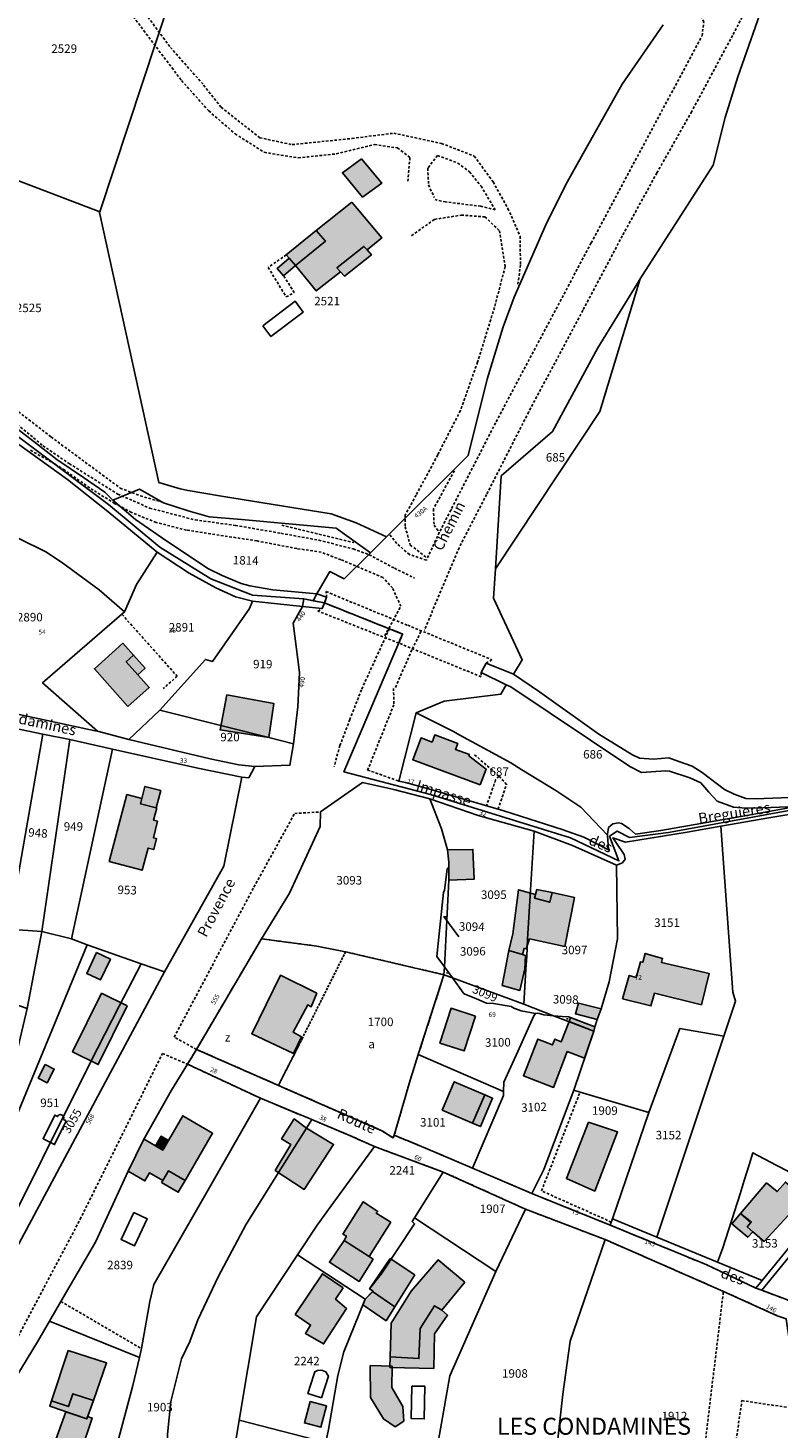
# Model space of a CAD drawing. Units: metres. Extents: x 1032396 to 1038363, y 6303134 to 6307818.
# Drawn here: x 1036941 to 1037118, y 6304825 to 6305154 of the extents above; entities that cross this region are included whole.
import ezdxf
from ezdxf.enums import TextEntityAlignment as Align

# ---------------------------------------------------------------- set-up
doc = ezdxf.new("R2010")
doc.units = ezdxf.units.M
doc.linetypes.add('TOPO1', pattern=[1, 0.6, -0.4])
doc.linetypes.add('TOPO4', pattern=[0.8, 0.5, -0.3])
for name, color, linetype in [('ig_cad_bati_dur', 152, 'CONTINUOUS'), ('ig_cad_bati_dur_hach', 24, 'CONTINUOUS'), ('ig_cad_bati_leger', 215, 'CONTINUOUS'), ('ig_cad_bati_leger_hach', 243, 'CONTINUOUS'), ('ig_cad_detail_lineaire', 252, 'TOPO1'), ('ig_cad_fleche_de_rattachement', 3, 'CONTINUOUS'), ('ig_cad_hydro', 140, 'CONTINUOUS'), ('ig_cad_lieudit', 7, 'ByLayer'), ('ig_cad_lieudit_texte', 210, 'CONTINUOUS'), ('ig_cad_nom_voie', 8, 'CONTINUOUS'), ('ig_cad_numero_voie', 40, 'CONTINUOUS'), ('ig_cad_parcel', 3, 'CONTINUOUS'), ('ig_cad_parcel_num', 3, 'CONTINUOUS'), ('ig_cad_piscine_etang_bassin', 4, 'CONTINUOUS'), ('ig_cad_sfisc', 2, 'TOPO4'), ('ig_cad_sfisc_texte', 2, 'CONTINUOUS')]:
    doc.layers.add(name, color=color, linetype=linetype)
doc.styles.add('Times New Roman', font='times.ttf')

msp = doc.modelspace()

# ---------------------------------------------------------------- hatches: boundary and pattern name
at = {"layer": 'ig_cad_bati_dur_hach'}
for points in [[(1037019.5, 6305123.63), (1037024.22, 6305117.9), (1037019.71, 6305114.63), (1037015, 6305120.36)], [(1037017.18, 6305113.46), (1037008.8, 6305106.77), (1037011, 6305104.26), (1037003.99, 6305098.56), (1037008.84, 6305092.59), (1037014.57, 6305097.04), (1037013.7, 6305098.01), (1037020.04, 6305103.03), (1037020.77, 6305102.28), (1037024.22, 6305105.05)], [(1036964.57, 6304994.92), (1036969.57, 6304999.38), (1036966.9, 6305002.37), (1036964.17, 6305005.43), (1036965.89, 6305006.97), (1036963.4, 6305009.76), (1036956.68, 6305003.76)], [(1036987.79, 6304997.61), (1036998.86, 6304995.63), (1036997.7, 6304987.6), (1036986.24, 6304989.38)], [(1037047.34, 6304976.44), (1037031.52, 6304982.37), (1037033.49, 6304987.5), (1037036.07, 6304986.54), (1037036.7, 6304988.23), (1037042.09, 6304986.21), (1037041.56, 6304984.81), (1037044.84, 6304983.58), (1037044.74, 6304983.3), (1037048.76, 6304980.19)], [(1036967.84, 6304973.26), (1036964.34, 6304974.18), (1036960.17, 6304958.42), (1036967.91, 6304956.38), (1036969.29, 6304961.59), (1036970.64, 6304961.24), (1036971.32, 6304963.85), (1036970.55, 6304964.05), (1036971.56, 6304967.9), (1036970.61, 6304968.15), (1036971.33, 6304971.01), (1036971.2, 6304971.04), (1036967.49, 6304972.02)], [(1037059, 6304940.28), (1037067.25, 6304938.49), (1037069.51, 6304950.03), (1037064.31, 6304951.14), (1037063.71, 6304948.88), (1037060.15, 6304949.81), (1037060.39, 6304950.67), (1037056.4, 6304951.83), (1037055.01, 6304941.43), (1037054.08, 6304937.51), (1037057.32, 6304936.63), (1037057.7, 6304938.01), (1037058.19, 6304937.89)], [(1036957.2, 6304937.03), (1036960.45, 6304935.49), (1036958.15, 6304930.61), (1036954.9, 6304932.14)], [(1037080.82, 6304926.17), (1037082.41, 6304931.67), (1037084.04, 6304931.15), (1037085.03, 6304934.88), (1037085.59, 6304934.77), (1037086.19, 6304936.83), (1037090.26, 6304935.67), (1037089.98, 6304934.73), (1037101.21, 6304932.09), (1037099.37, 6304924.78), (1037088.35, 6304927.48), (1037087.5, 6304924.5)], [(1037008.97, 6304927.49), (1037000.4, 6304931.71), (1036993.68, 6304917.96), (1037003.5, 6304913.32), (1037005.37, 6304917.2), (1037003.39, 6304918.36), (1037006.85, 6304924.76), (1037007.68, 6304924.3)], [(1036958.37, 6304927.47), (1036964.38, 6304924.5), (1036957.6, 6304910.71), (1036951.58, 6304913.68)], [(1037046.24, 6304922.11), (1037040.53, 6304923.95), (1037037.89, 6304915.76), (1037043.6, 6304913.93)], [(1037074.36, 6304919.57), (1037068.61, 6304921.76), (1037068.25, 6304920.82), (1037074.07, 6304918.6)], [(1037074.07, 6304918.6), (1037068.25, 6304920.82), (1037066.44, 6304916.07), (1037064.89, 6304916.65), (1037064.4, 6304915.35), (1037060.89, 6304916.69), (1037057.58, 6304908.05), (1037064.64, 6304905.35), (1037067.85, 6304913.76), (1037071.92, 6304912.2)], [(1037048.45, 6304903.59), (1037041.29, 6304906.69), (1037038.44, 6304900.02), (1037045.6, 6304896.93)], [(1036968.36, 6304893.18), (1036968.26, 6304893.01), (1036964.6, 6304885.68), (1036968.55, 6304883.38), (1036969.67, 6304885.29), (1036972.78, 6304883.49), (1036974.08, 6304885.7), (1036977.99, 6304883.43), (1036984.48, 6304894.59), (1036977.46, 6304898.67), (1036974.08, 6304892.86), (1036972.77, 6304890.61), (1036971.08, 6304891.6)], [(1037006.54, 6304895.78), (1037003.65, 6304897.96), (1037000.67, 6304893.22), (1037002.87, 6304891.91), (1036999.2, 6304885.84), (1037006.01, 6304881.35), (1037012.92, 6304891.95)], [(1037072.81, 6304897.19), (1037079.68, 6304894.89), (1037074.29, 6304880.96), (1037067.64, 6304883.91)], [(1037110.98, 6304873.57), (1037108.6, 6304875.69), (1037114.71, 6304882.89), (1037117.15, 6304880.84), (1037119.12, 6304883.09), (1037123.52, 6304879.34), (1037114.13, 6304869.15), (1037111.46, 6304871.43), (1037110.16, 6304872.54)], [(1037026.38, 6304873.64), (1037022.92, 6304875.8), (1037023.33, 6304876.16), (1037019.89, 6304878.48), (1037015.12, 6304870.81), (1037015.93, 6304870.39), (1037015.42, 6304869.37), (1037021.29, 6304865.56)], [(1037022.24, 6304864.97), (1037021.29, 6304865.56), (1037015.42, 6304869.37), (1037011.95, 6304864.24), (1037018.89, 6304859.74)], [(1037032.01, 6304861.31), (1037026.24, 6304865.11), (1037021.39, 6304857.97), (1037022.24, 6304857.44), (1037022.08, 6304857.38), (1037027.34, 6304853.77)], [(1037043.75, 6304859.6), (1037037.49, 6304864.78), (1037031.12, 6304857.43), (1037026.45, 6304849.91), (1037026.2, 6304842.02), (1037032.98, 6304841.61), (1037033.24, 6304848.68), (1037036.62, 6304854.03), (1037038.34, 6304852.99)], [(1037015.15, 6304858.26), (1037010.3, 6304861.55), (1037003.9, 6304851.99), (1037007.52, 6304849.48), (1037006.3, 6304847.52), (1037010.55, 6304845.04), (1037015.93, 6304853.37), (1037013.38, 6304855.57)], [(1036950.56, 6304843.48), (1036946.61, 6304831.68), (1036950.58, 6304830.33), (1036951.62, 6304833.32), (1036956.44, 6304831.78), (1036959.54, 6304840.59)], [(1036950.01, 6304829.11), (1036947.27, 6304821.47), (1036953.39, 6304819.47), (1036956.17, 6304827.63), (1036955.1, 6304827.98), (1036954.91, 6304827.4)]]:
    msp.add_hatch(color=256, dxfattribs=at).paths.add_polyline_path(points)
at = {"layer": 'ig_cad_bati_leger_hach'}
for points in [[(1037008.8, 6305106.77), (1037011, 6305104.26), (1037003.99, 6305098.56), (1037002.51, 6305100.28), (1037001.79, 6305101.06)], [(1037020.04, 6305103.03), (1037013.7, 6305098.01), (1037014.57, 6305097.04), (1037015.47, 6305096.06), (1037021.82, 6305101.09), (1037020.77, 6305102.28)], [(1037002.51, 6305100.28), (1036999.69, 6305097.88), (1037001.16, 6305096.14), (1037003.99, 6305098.56)], [(1036965.89, 6305006.97), (1036964.17, 6305005.43), (1036966.9, 6305002.37), (1036968.62, 6305003.9)], [(1036971.2, 6304971.04), (1036967.49, 6304972.02), (1036967.84, 6304973.26), (1036968.57, 6304976.09), (1036972.28, 6304975.11)], [(1037040.02, 6304954.06), (1037045.95, 6304954.29), (1037045.67, 6304961.28), (1037039.67, 6304961.23), (1037040.01, 6304958.3)], [(1037060.69, 6304951.88), (1037060.39, 6304950.67), (1037060.15, 6304949.81), (1037063.71, 6304948.88), (1037064.31, 6304951.14)], [(1037054.08, 6304937.51), (1037057.32, 6304936.63), (1037058.01, 6304936.37), (1037057.88, 6304933.22), (1037056.73, 6304928.14), (1037052.55, 6304929.34)], [(1037074.88, 6304921.29), (1037075.81, 6304923.82), (1037070.48, 6304925.19), (1037069.74, 6304922.68)], [(1036945.1, 6304910.75), (1036947.24, 6304909.66), (1036945.59, 6304906.45), (1036943.46, 6304907.55)], [(1037048.45, 6304903.59), (1037045.6, 6304896.93), (1037047.41, 6304896.14), (1037050.28, 6304902.8)], [(1036974.08, 6304892.86), (1036972.77, 6304890.61), (1036971.08, 6304891.6), (1036972.38, 6304893.85)], [(1036972.49, 6304882.99), (1036976.41, 6304880.72), (1036977.99, 6304883.43), (1036974.08, 6304885.7), (1036972.78, 6304883.49)], [(1037108.6, 6304875.69), (1037106.56, 6304873.31), (1037110.27, 6304870.12), (1037111.46, 6304871.43), (1037110.15, 6304872.54), (1037111.11, 6304873.66)], [(1037022.08, 6304857.38), (1037020.37, 6304855.57), (1037019.79, 6304854.21), (1037025.26, 6304850.48), (1037027.34, 6304853.77)], [(1037036.62, 6304854.03), (1037038.34, 6304852.99), (1037039.72, 6304851.77), (1037036.66, 6304847.38), (1037036.45, 6304839.25), (1037026.17, 6304839.54), (1037026.2, 6304842.02), (1037032.98, 6304841.61), (1037033.24, 6304848.68)], [(1037026.72, 6304839.82), (1037021.53, 6304839.95), (1037021.58, 6304832.46), (1037024.62, 6304827.41), (1037027.35, 6304825.57), (1037029.45, 6304826.92), (1037029.19, 6304830.35), (1037026.59, 6304834.84)], [(1036956.44, 6304831.78), (1036951.62, 6304833.32), (1036950.58, 6304830.33), (1036946.61, 6304831.68), (1036946.19, 6304830.44), (1036954.91, 6304827.4)], [(1037007.38, 6304831.52), (1037011.25, 6304830.52), (1037009.94, 6304825.47), (1037006.07, 6304826.48)]]:
    msp.add_hatch(color=256, dxfattribs=at).paths.add_polyline_path(points)

# ---------------------------------------------------------------- linework, layer by layer
at = {"layer": 'ig_cad_bati_dur'}
for points in [[(1037019.5, 6305123.63), (1037024.22, 6305117.9), (1037019.71, 6305114.63), (1037015, 6305120.36)], [(1037017.18, 6305113.46), (1037008.8, 6305106.77), (1037011, 6305104.26), (1037003.99, 6305098.56), (1037008.84, 6305092.59), (1037014.57, 6305097.04), (1037013.7, 6305098.01), (1037020.04, 6305103.03), (1037020.77, 6305102.28), (1037024.22, 6305105.05)], [(1036964.57, 6304994.92), (1036969.57, 6304999.38), (1036966.9, 6305002.37), (1036964.17, 6305005.43), (1036965.89, 6305006.97), (1036963.4, 6305009.76), (1036956.68, 6305003.76)], [(1036987.79, 6304997.61), (1036998.86, 6304995.63), (1036997.7, 6304987.6), (1036986.24, 6304989.38)], [(1037047.34, 6304976.44), (1037031.52, 6304982.37), (1037033.49, 6304987.5), (1037036.07, 6304986.54), (1037036.7, 6304988.23), (1037042.09, 6304986.21), (1037041.56, 6304984.81), (1037044.84, 6304983.58), (1037044.74, 6304983.3), (1037048.76, 6304980.19)], [(1036967.84, 6304973.26), (1036964.34, 6304974.18), (1036960.17, 6304958.42), (1036967.91, 6304956.38), (1036969.29, 6304961.59), (1036970.64, 6304961.24), (1036971.32, 6304963.85), (1036970.55, 6304964.05), (1036971.56, 6304967.9), (1036970.61, 6304968.15), (1036971.33, 6304971.01), (1036971.2, 6304971.04), (1036967.49, 6304972.02)], [(1037059, 6304940.28), (1037067.25, 6304938.49), (1037069.51, 6304950.03), (1037064.31, 6304951.14), (1037063.71, 6304948.88), (1037060.15, 6304949.81), (1037060.39, 6304950.67), (1037056.4, 6304951.83), (1037055.01, 6304941.43), (1037054.08, 6304937.51), (1037057.32, 6304936.63), (1037057.7, 6304938.01), (1037058.19, 6304937.89)], [(1036957.2, 6304937.03), (1036960.45, 6304935.49), (1036958.15, 6304930.61), (1036954.9, 6304932.14)], [(1037080.82, 6304926.17), (1037082.41, 6304931.67), (1037084.04, 6304931.15), (1037085.03, 6304934.88), (1037085.59, 6304934.77), (1037086.19, 6304936.83), (1037090.26, 6304935.67), (1037089.98, 6304934.73), (1037101.21, 6304932.09), (1037099.37, 6304924.78), (1037088.35, 6304927.48), (1037087.5, 6304924.5)], [(1037008.97, 6304927.49), (1037000.4, 6304931.71), (1036993.68, 6304917.96), (1037003.5, 6304913.32), (1037005.37, 6304917.2), (1037003.39, 6304918.36), (1037006.85, 6304924.76), (1037007.68, 6304924.3)], [(1036958.37, 6304927.47), (1036964.38, 6304924.5), (1036957.6, 6304910.71), (1036951.58, 6304913.68)], [(1037046.24, 6304922.11), (1037040.53, 6304923.95), (1037037.89, 6304915.76), (1037043.6, 6304913.93)], [(1037074.36, 6304919.57), (1037068.61, 6304921.76), (1037068.25, 6304920.82), (1037074.07, 6304918.6)], [(1037074.07, 6304918.6), (1037068.25, 6304920.82), (1037066.44, 6304916.07), (1037064.89, 6304916.65), (1037064.4, 6304915.35), (1037060.89, 6304916.69), (1037057.58, 6304908.05), (1037064.64, 6304905.35), (1037067.85, 6304913.76), (1037071.92, 6304912.2)], [(1037048.45, 6304903.59), (1037041.29, 6304906.69), (1037038.44, 6304900.02), (1037045.6, 6304896.93)], [(1036968.36, 6304893.18), (1036968.26, 6304893.01), (1036964.6, 6304885.68), (1036968.55, 6304883.38), (1036969.67, 6304885.29), (1036972.78, 6304883.49), (1036974.08, 6304885.7), (1036977.99, 6304883.43), (1036984.48, 6304894.59), (1036977.46, 6304898.67), (1036974.08, 6304892.86), (1036972.77, 6304890.61), (1036971.08, 6304891.6)], [(1037006.54, 6304895.78), (1037003.65, 6304897.96), (1037000.67, 6304893.22), (1037002.87, 6304891.91), (1036999.2, 6304885.84), (1037006.01, 6304881.35), (1037012.92, 6304891.95)], [(1037072.81, 6304897.19), (1037079.68, 6304894.89), (1037074.29, 6304880.96), (1037067.64, 6304883.91)], [(1037110.98, 6304873.57), (1037108.6, 6304875.69), (1037114.71, 6304882.89), (1037117.15, 6304880.84), (1037119.12, 6304883.09), (1037123.52, 6304879.34), (1037114.13, 6304869.15), (1037111.46, 6304871.43), (1037110.16, 6304872.54)], [(1037026.38, 6304873.64), (1037022.92, 6304875.8), (1037023.33, 6304876.16), (1037019.89, 6304878.48), (1037015.12, 6304870.81), (1037015.93, 6304870.39), (1037015.42, 6304869.37), (1037021.29, 6304865.56)], [(1037022.24, 6304864.97), (1037021.29, 6304865.56), (1037015.42, 6304869.37), (1037011.95, 6304864.24), (1037018.89, 6304859.74)], [(1037032.01, 6304861.31), (1037026.24, 6304865.11), (1037021.39, 6304857.97), (1037022.24, 6304857.44), (1037022.08, 6304857.38), (1037027.34, 6304853.77)], [(1037043.75, 6304859.6), (1037037.49, 6304864.78), (1037031.12, 6304857.43), (1037026.45, 6304849.91), (1037026.2, 6304842.02), (1037032.98, 6304841.61), (1037033.24, 6304848.68), (1037036.62, 6304854.03), (1037038.34, 6304852.99)], [(1037015.15, 6304858.26), (1037010.3, 6304861.55), (1037003.9, 6304851.99), (1037007.52, 6304849.48), (1037006.3, 6304847.52), (1037010.55, 6304845.04), (1037015.93, 6304853.37), (1037013.38, 6304855.57)], [(1036950.56, 6304843.48), (1036946.61, 6304831.68), (1036950.58, 6304830.33), (1036951.62, 6304833.32), (1036956.44, 6304831.78), (1036959.54, 6304840.59)], [(1036950.01, 6304829.11), (1036947.27, 6304821.47), (1036953.39, 6304819.47), (1036956.17, 6304827.63), (1036955.1, 6304827.98), (1036954.91, 6304827.4)]]:
    msp.add_lwpolyline(points, close=True, dxfattribs=at)
at = {"layer": 'ig_cad_bati_leger'}
for points in [[(1037008.8, 6305106.77), (1037011, 6305104.26), (1037003.99, 6305098.56), (1037002.51, 6305100.28), (1037001.79, 6305101.06)], [(1037020.04, 6305103.03), (1037013.7, 6305098.01), (1037014.57, 6305097.04), (1037015.47, 6305096.06), (1037021.82, 6305101.09), (1037020.77, 6305102.28)], [(1037002.51, 6305100.28), (1036999.69, 6305097.88), (1037001.16, 6305096.14), (1037003.99, 6305098.56)], [(1036965.89, 6305006.97), (1036964.17, 6305005.43), (1036966.9, 6305002.37), (1036968.62, 6305003.9)], [(1036971.2, 6304971.04), (1036967.49, 6304972.02), (1036967.84, 6304973.26), (1036968.57, 6304976.09), (1036972.28, 6304975.11)], [(1037040.02, 6304954.06), (1037045.95, 6304954.29), (1037045.67, 6304961.28), (1037039.67, 6304961.23), (1037040.01, 6304958.3)], [(1037060.69, 6304951.88), (1037060.39, 6304950.67), (1037060.15, 6304949.81), (1037063.71, 6304948.88), (1037064.31, 6304951.14)], [(1037054.08, 6304937.51), (1037057.32, 6304936.63), (1037058.01, 6304936.37), (1037057.88, 6304933.22), (1037056.73, 6304928.14), (1037052.55, 6304929.34)], [(1037074.88, 6304921.29), (1037075.81, 6304923.82), (1037070.48, 6304925.19), (1037069.74, 6304922.68)], [(1036945.1, 6304910.75), (1036947.24, 6304909.66), (1036945.59, 6304906.45), (1036943.46, 6304907.55)], [(1037048.45, 6304903.59), (1037045.6, 6304896.93), (1037047.41, 6304896.14), (1037050.28, 6304902.8)], [(1036974.08, 6304892.86), (1036972.77, 6304890.61), (1036971.08, 6304891.6), (1036972.38, 6304893.85)], [(1036972.49, 6304882.99), (1036976.41, 6304880.72), (1036977.99, 6304883.43), (1036974.08, 6304885.7), (1036972.78, 6304883.49)], [(1037108.6, 6304875.69), (1037106.56, 6304873.31), (1037110.27, 6304870.12), (1037111.46, 6304871.43), (1037110.15, 6304872.54), (1037111.11, 6304873.66)], [(1037022.08, 6304857.38), (1037020.37, 6304855.57), (1037019.79, 6304854.21), (1037025.26, 6304850.48), (1037027.34, 6304853.77)], [(1037036.62, 6304854.03), (1037038.34, 6304852.99), (1037039.72, 6304851.77), (1037036.66, 6304847.38), (1037036.45, 6304839.25), (1037026.17, 6304839.54), (1037026.2, 6304842.02), (1037032.98, 6304841.61), (1037033.24, 6304848.68)], [(1037026.72, 6304839.82), (1037021.53, 6304839.95), (1037021.58, 6304832.46), (1037024.62, 6304827.41), (1037027.35, 6304825.57), (1037029.45, 6304826.92), (1037029.19, 6304830.35), (1037026.59, 6304834.84)], [(1036956.44, 6304831.78), (1036951.62, 6304833.32), (1036950.58, 6304830.33), (1036946.61, 6304831.68), (1036946.19, 6304830.44), (1036954.91, 6304827.4)], [(1037007.38, 6304831.52), (1037011.25, 6304830.52), (1037009.94, 6304825.47), (1037006.07, 6304826.48)]]:
    msp.add_lwpolyline(points, close=True, dxfattribs=at)
at = {"layer": 'ig_cad_detail_lineaire'}
for points in [[(1037099.52, 6305152.56), (1037099.91, 6305155.79), (1037097.7, 6305161.8), (1037099.19, 6305163.03), (1037098.18, 6305166.58), (1037091.79, 6305175.85), (1037083.18, 6305186.13), (1037070.8, 6305201.67), (1037054.63, 6305219.77), (1037042.92, 6305233.16), (1037033.13, 6305243.6)], [(1036948.89, 6305169.72), (1036957.08, 6305165.72), (1036962.83, 6305161.03), (1036977.17, 6305142.05), (1036983.57, 6305134.9), (1036989.76, 6305129.53), (1036996.6, 6305125.17), (1037004.62, 6305123.88), (1037013.55, 6305124.8), (1037022.55, 6305127.03), (1037027.97, 6305126.19), (1037030.85, 6305123.94), (1037030.36, 6305118.25)], [(1036960.92, 6305167.16), (1036966.9, 6305160.16), (1036974.54, 6305149.84), (1036982.37, 6305140.99), (1036986.47, 6305135.77), (1036995.54, 6305128.6), (1037003.17, 6305126.98), (1037017.25, 6305128.43), (1037027.07, 6305129.67), (1037038.26, 6305127.26), (1037045.96, 6305124.3), (1037050.42, 6305118.2), (1037053.9, 6305111.96), (1037056.76, 6305105.47), (1037056.84, 6305098.72), (1037056.19, 6305093.79)], [(1037114.04, 6305166.69), (1037106.7, 6305152.64), (1037097.09, 6305134.76), (1037088.92, 6305120.34), (1037080.78, 6305105.53), (1037071.52, 6305088.03), (1037058.77, 6305064.13), (1037048.88, 6305044.74), (1037042.41, 6305032.22), (1037034.24, 6305012.81)], [(1037073.46, 6305103.87), (1037099.52, 6305152.56)], [(1037037.33, 6305124.43), (1037035.04, 6305121.41), (1037035.24, 6305117.53), (1037036.57, 6305114.53)], [(1037037.33, 6305124.43), (1037042.13, 6305122.64), (1037044.89, 6305120.57), (1037047.57, 6305117.23), (1037050.92, 6305111.65), (1037047.53, 6305112.5), (1037039.24, 6305113.51), (1037036.76, 6305114.04)], [(1037031.23, 6305105.56), (1037036.63, 6305109.41), (1037042.93, 6305110.4), (1037048.49, 6305110), (1037051.89, 6305106.75), (1037053.24, 6305098.3), (1037050.73, 6305088.7), (1037046.76, 6305075.83), (1037042.74, 6305064.46), (1037037.4, 6305054.05), (1037032.32, 6305044.6), (1037029.75, 6305039.9), (1037029.74, 6305037.15), (1037030.95, 6305032.85), (1037034.7, 6305029.93)], [(1037073.46, 6305103.87), (1037050.98, 6305061.56), (1037037.77, 6305035.8), (1037034.72, 6305029.3), (1037030.73, 6305030.62), (1037027.76, 6305033.21), (1037025.99, 6305035.45)], [(1037001.79, 6305101.06), (1036997.54, 6305098.1), (1037001.77, 6305091.18), (1037003.68, 6305092.19), (1037001.16, 6305096.14)], [(1036925.61, 6305072.7), (1036933.18, 6305065.68), (1036944.6, 6305056.2), (1036950.8, 6305051.97), (1036962.16, 6305044.84), (1036969.66, 6305041.54), (1036980.39, 6305038.75), (1036989.85, 6305037.47), (1037000.55, 6305035.61), (1037009.45, 6305033.99), (1037017.55, 6305031.93), (1037021.27, 6305030.58), (1037027.22, 6305027.4), (1037031.92, 6305025.08)], [(1036926.22, 6305073.77), (1036935.71, 6305066.64), (1036946.49, 6305058.26), (1036962.76, 6305046.24), (1036967.48, 6305044.39), (1036972.73, 6305042.89)], [(1037024.93, 6305011.51), (1037028.71, 6305018.44), (1037026.79, 6305022.75), (1037024.51, 6305025.21), (1037014.65, 6305029.38), (1037010, 6305031.16), (1037004.27, 6305032.02), (1036994.92, 6305033.81), (1036978.33, 6305036.37), (1036971.21, 6305038.14), (1036965.42, 6305040.51), (1036961.45, 6305042.64), (1036956.41, 6305045.73), (1036949.73, 6305050.42), (1036947.43, 6305051.89), (1036941.38, 6305055.3)], [(1037041.3, 6305050.32), (1037036.39, 6305041.33), (1037036.54, 6305037.51), (1037037.77, 6305035.8)], [(1037000.74, 6305037.54), (1037017.64, 6305033.42)], [(1036963.17, 6305016.56), (1036976.14, 6305002.02), (1036972.88, 6304999.12)], [(1037026.02, 6305013.16), (1037019.46, 6304998.84), (1037016.74, 6304991.84), (1037014.4, 6304985.72), (1037013.05, 6304980.8)], [(1037027.46, 6304999.39), (1037031.4, 6305008.38), (1037033.53, 6305012.69)], [(1037027.01, 6304999.15), (1037027.08, 6304995.29), (1037020.92, 6304979.96), (1037028.25, 6304977.33)], [(1037051.76, 6304978.54), (1037045.79, 6304983.76)], [(1037051.58, 6304970.77), (1037053.57, 6304976.57), (1037051.76, 6304978.54), (1037051, 6304977.62), (1037048.85, 6304971.56)], [(1036980.67, 6304914.28), (1036975.44, 6304917.19), (1036994.18, 6304952.41), (1037003.77, 6304969.76), (1037009.84, 6304970.1)], [(1036907.18, 6304787.46), (1036922.88, 6304816.81), (1036953.35, 6304874.35), (1036972.69, 6304913.32), (1036978.57, 6304910.81)], [(1037124.78, 6304853.46), (1037112.16, 6304858.18), (1037100.62, 6304863.63), (1037077.93, 6304872.98), (1037059.55, 6304880.38), (1037034.54, 6304891.08), (1037027.19, 6304894.1), (1037026.89, 6304893.47), (1037024.25, 6304895.17), (1036999.94, 6304905.82), (1036980.67, 6304914.28), (1036978.57, 6304910.81), (1036995.75, 6304902.79), (1037007.78, 6304897.77), (1037015.81, 6304894.43), (1037022.56, 6304891.45), (1037038.7, 6304885.46), (1037058.06, 6304876.71), (1037076.78, 6304869.57), (1037104.55, 6304857.4), (1037117.19, 6304851.68), (1037119.3, 6304850.98)], [(1037078.2, 6304873.69), (1037061.79, 6304881.03), (1037070.85, 6304904.25)], [(1037095.36, 6304783.41), (1037094, 6304808.41), (1037098.71, 6304808.94), (1037104.55, 6304857.4)], [(1036948.82, 6304855.04), (1036967.76, 6304843.94)], [(1037113.91, 6304775.77), (1037121.05, 6304815.25), (1037106.85, 6304817.5), (1037108.88, 6304831.71), (1037128.84, 6304828.79)]]:
    msp.add_lwpolyline(points, dxfattribs=at)
for points in [[(1037029.15, 6305011.92), (1037010.79, 6305019.23), (1037011.28, 6305020.56), (1037011.14, 6305021.89), (1037030.33, 6305013.99), (1037050.12, 6305005.9), (1037048.78, 6305005.07), (1037047.58, 6305002.86), (1037047.6, 6305001.88), (1037028.23, 6305009.79)], [(1037029.15, 6305011.92), (1037028.23, 6305009.79), (1037009.21, 6305017.34), (1037010.24, 6305017.95), (1037010.79, 6305019.23)]]:
    msp.add_lwpolyline(points, close=True, dxfattribs=at)
at = {"layer": 'ig_cad_fleche_de_rattachement'}
for points in [[(1037039.67, 6304945.41), (1037038.85, 6304945.52), (1037042.34, 6304940.78)], [(1037039.46, 6304932.27), (1037040.03, 6304932.21)], [(1037067.68, 6304921.45), (1037068.06, 6304921.48)]]:
    msp.add_lwpolyline(points, dxfattribs=at)
at = {"layer": 'ig_cad_hydro'}
for points in [[(1036937.72, 6305060.83), (1036942.81, 6305056.91), (1036947.87, 6305052.96), (1036954.15, 6305048.73), (1036959.14, 6305045.25), (1036961.06, 6305043.37), (1036966.36, 6305038.87), (1036973.74, 6305033.78), (1036983.48, 6305027.25), (1036986.76, 6305025.66), (1036991.19, 6305023.84), (1036993.21, 6305023.23), (1036998.67, 6305022.35), (1037008.95, 6305021.36), (1037011.28, 6305020.56), (1037010.79, 6305019.23), (1037005.91, 6305020.22), (1036993.89, 6305021.09), (1036984.04, 6305024.9), (1036972.09, 6305032.38), (1036960.02, 6305042.35), (1036935.77, 6305060.55)], [(1036935.77, 6305060.55), (1036960.02, 6305042.35), (1036972.09, 6305032.38), (1036984.04, 6305024.9), (1036993.89, 6305021.09), (1037005.91, 6305020.22), (1037010.79, 6305019.23), (1037010.24, 6305017.95), (1037005.59, 6305018.42), (1036993.86, 6305019.64), (1036989.82, 6305020.69), (1036985.26, 6305022.75), (1036978.93, 6305026.24), (1036971.45, 6305031.19), (1036959.81, 6305040.73), (1036950.34, 6305048.26), (1036936.96, 6305057.9)], [(1037124.08, 6304973.69), (1037112.14, 6304973.21), (1037109.79, 6304973.3), (1037107.09, 6304974.26), (1037104.82, 6304975.37), (1037099.58, 6304979.39), (1037097.2, 6304980.84), (1037094.04, 6304981.98), (1037091.68, 6304982.84), (1037088.11, 6304982.5), (1037084.86, 6304982.75), (1037083, 6304983.6), (1037075.27, 6304988.42), (1037061.28, 6304998.35), (1037055.17, 6305002.49), (1037048.78, 6305005.07), (1037047.58, 6305002.86), (1037053.51, 6305000.01), (1037054.59, 6304999.49), (1037082.56, 6304980.82), (1037085.26, 6304979.35), (1037090.96, 6304979.79), (1037091.89, 6304979.72), (1037096.68, 6304978.14), (1037099.21, 6304976.93), (1037101.15, 6304974.78), (1037103.1, 6304972.63), (1037106.92, 6304971.26), (1037109.78, 6304970.97), (1037113.82, 6304971.07), (1037121.62, 6304971.38)]]:
    msp.add_lwpolyline(points, dxfattribs=at)
at = {"layer": 'ig_cad_lieudit'}
for points in [[(1037090.4, 6305155.14), (1037080.72, 6305141.17), (1037071.18, 6305124.18), (1037067.54, 6305117.6), (1037062.79, 6305108.11), (1037055.33, 6305091.15), (1037052.76, 6305084.11), (1037049, 6305071.87), (1037044.54, 6305053.92), (1037025.32, 6305034.78), (1037021.57, 6305031.05), (1037015.4, 6305024.91), (1037012.03, 6305026.6), (1037008.95, 6305021.36), (1037008.13, 6305019.77), (1037005.91, 6305020.22), (1036993.89, 6305021.09), (1036984.04, 6305024.9), (1036972.09, 6305032.38), (1036960.02, 6305042.35), (1036935.77, 6305060.55)], [(1037124.68, 6304971.32), (1037091.6, 6304965.25), (1037082.46, 6304964.11), (1037079.54, 6304965.61), (1037077.78, 6304964.4), (1037079.97, 6304958.58), (1037068.57, 6304964.01), (1037035.72, 6304974.22), (1037015.36, 6304979.54), (1037029.15, 6305011.92), (1037010.79, 6305019.23), (1037008.13, 6305019.77), (1037008.95, 6305021.36), (1037012.03, 6305026.6), (1037015.4, 6305024.91), (1037021.57, 6305031.05), (1037025.32, 6305034.78), (1037044.54, 6305053.92), (1037049, 6305071.87), (1037052.76, 6305084.11), (1037055.33, 6305091.15), (1037062.79, 6305108.11), (1037067.54, 6305117.6), (1037071.18, 6305124.18), (1037080.72, 6305141.17), (1037090.4, 6305155.14)], [(1036935.77, 6305060.55), (1036960.02, 6305042.35), (1036972.09, 6305032.38), (1036984.04, 6305024.9), (1036993.89, 6305021.09), (1037005.91, 6305020.22), (1037005.59, 6305018.42), (1037003.43, 6305014.45), (1037004.94, 6305002.88), (1037004.47, 6304994.84), (1037003.46, 6304986.08), (1037002.64, 6304981.09), (1036994.4, 6304980.81), (1036992.96, 6304978.09), (1036991.34, 6304978.31), (1036987.13, 6304957.38), (1036973.14, 6304932.49), (1036958.16, 6304904.47), (1036935.92, 6304862.99)], [(1036935.92, 6304862.99), (1036958.16, 6304904.47), (1036973.14, 6304932.49), (1036987.13, 6304957.38), (1036991.34, 6304978.31), (1036992.96, 6304978.09), (1036994.4, 6304980.81), (1037002.64, 6304981.09), (1037003.46, 6304986.08), (1037004.47, 6304994.84), (1037004.94, 6305002.88), (1037003.43, 6305014.45), (1037005.59, 6305018.42), (1037005.91, 6305020.22), (1037010.79, 6305019.23), (1037029.15, 6305011.92), (1037015.36, 6304979.54), (1037035.72, 6304974.22), (1037068.57, 6304964.01), (1037079.97, 6304958.58), (1037077.78, 6304964.4), (1037079.54, 6304965.61), (1037082.46, 6304964.11), (1037091.6, 6304965.25), (1037124.68, 6304971.32)]]:
    msp.add_lwpolyline(points, dxfattribs=at)
at = {"layer": 'ig_cad_parcel'}
for points in [[(1036974.69, 6305161.7), (1036957.95, 6305111.17), (1036915.83, 6305127.26), (1036933.46, 6305178.34), (1036956.57, 6305169.01)], [(1037050.97, 6305027.26), (1037075.51, 6305064.28), (1037085, 6305095.42), (1037084.27, 6305094.28), (1037075.01, 6305079.19), (1037064.38, 6305059.51), (1037052.33, 6305049.11)], [(1037021.57, 6305031.05), (1037013.53, 6305036.84), (1036991.23, 6305038.85), (1036983.66, 6305039.46), (1036978.7, 6305040.91), (1036972.92, 6305042.77), (1036967.32, 6305046.01), (1036961.06, 6305043.37), (1036966.36, 6305038.87), (1036973.74, 6305033.78), (1036983.48, 6305027.25), (1036986.76, 6305025.66), (1036991.19, 6305023.84), (1036993.21, 6305023.23), (1036998.67, 6305022.35), (1037008.95, 6305021.36), (1037012.03, 6305026.6), (1037015.4, 6305024.91)], [(1036936.1, 6304993.62), (1036928.51, 6305006.44), (1036923.52, 6305013.9), (1036920.59, 6305016.81), (1036930.06, 6305028.47), (1036938.95, 6305034.39), (1036945.29, 6305031.23), (1036948.99, 6305028.86), (1036957.81, 6305022.3), (1036963.8, 6305017.11), (1036944.5, 6305000.42), (1036957.39, 6304989.06), (1036956.89, 6304989.19)], [(1036957.39, 6304989.06), (1036944.5, 6305000.42), (1036963.8, 6305017.11), (1036966.57, 6305023.61), (1036971.45, 6305031.19), (1036978.93, 6305026.24), (1036985.26, 6305022.75), (1036989.82, 6305020.69), (1036993.86, 6305019.64), (1036993.12, 6305017.94), (1036984.46, 6305005.49), (1036982.79, 6305005.96), (1036972.04, 6304994.02), (1036964.8, 6304987.16)], [(1036993.86, 6305019.64), (1036993.12, 6305017.94), (1036984.46, 6305005.49), (1036982.79, 6305005.96), (1036972.04, 6304994.02), (1036986.69, 6304990.35), (1036997.7, 6304987.6), (1037003.46, 6304986.08), (1037004.47, 6304994.84), (1037004.94, 6305002.88), (1037003.43, 6305014.45), (1037005.59, 6305018.42)], [(1037077.3, 6304964.63), (1037071.02, 6304971.23), (1037065.12, 6304975.14), (1037057.17, 6304980), (1037054.57, 6304981.64), (1037049.24, 6304984.52), (1037042.6, 6304988.16), (1037041.1, 6304988.98), (1037037.18, 6304990.95), (1037032.31, 6304993.4), (1037038.93, 6304996.11), (1037052.23, 6304997.77), (1037053.51, 6305000.01), (1037054.59, 6304999.49), (1037082.56, 6304980.82), (1037085.26, 6304979.35), (1037090.96, 6304979.79), (1037091.89, 6304979.72), (1037096.68, 6304978.14), (1037099.21, 6304976.93), (1037101.15, 6304974.78), (1037103.1, 6304972.63), (1037106.92, 6304971.26), (1037109.78, 6304970.97), (1037113.82, 6304971.07), (1037121.62, 6304971.38), (1037110.48, 6304969.32), (1037089.83, 6304965.71), (1037083.9, 6304964.9), (1037082.38, 6304966.19), (1037080.59, 6304967.41), (1037079.88, 6304967.52), (1037078.58, 6304967.32), (1037077.53, 6304966.43), (1037077.28, 6304964.86)], [(1036972.04, 6304994.02), (1036964.8, 6304987.16), (1036983.93, 6304982.56), (1036990.65, 6304981.17), (1036994.4, 6304980.81), (1037002.64, 6304981.09), (1037003.46, 6304986.08), (1036997.7, 6304987.6), (1036986.69, 6304990.35)], [(1036936.56, 6304942.54), (1036924.36, 6304943.36), (1036934.4, 6304990.52), (1036944.6, 6304988.36)], [(1037077.3, 6304964.63), (1037071.02, 6304971.23), (1037065.12, 6304975.14), (1037057.17, 6304980), (1037054.57, 6304981.64), (1037049.24, 6304984.52), (1037042.6, 6304988.16), (1037041.1, 6304988.98), (1037037.18, 6304990.95), (1037032.31, 6304993.4), (1037028.25, 6304977.33), (1037029.78, 6304977.06), (1037035.24, 6304975.52), (1037052.92, 6304970.38), (1037066.67, 6304965.98), (1037071.73, 6304964.17), (1037077.55, 6304961.22)], [(1036950.95, 6304987.11), (1036944.32, 6304942), (1036936.56, 6304942.54), (1036944.6, 6304988.36)], [(1036960.92, 6304984.89), (1036951.27, 6304940.29), (1036944.32, 6304942), (1036950.95, 6304987.11)], [(1036951.27, 6304940.29), (1036960.92, 6304984.89), (1036980.98, 6304980.43), (1036991.34, 6304978.31), (1036987.13, 6304957.38), (1036973.14, 6304932.49), (1036967.68, 6304934.43), (1036955.02, 6304938.9)], [(1037038.96, 6304933.71), (1037038.86, 6304931.84), (1037015.73, 6304937.23), (1037008.94, 6304938.57), (1036995.96, 6304940.29), (1037002.52, 6304951.04), (1037009.79, 6304966.71), (1037009.84, 6304970.1), (1037018.93, 6304976.44), (1037019.73, 6304976.99), (1037027.07, 6304975.36), (1037035.51, 6304973.22), (1037038.25, 6304966.17), (1037039.67, 6304961.23), (1037040.01, 6304958.3), (1037040.02, 6304957.09), (1037039.6, 6304956.64), (1037038.95, 6304951.74), (1037038.72, 6304951.19), (1037037.7, 6304941.43), (1037037.2, 6304936.12)], [(1037040.86, 6304931.09), (1037038.96, 6304933.71), (1037040.02, 6304954.06), (1037040.02, 6304957.09), (1037040.01, 6304958.3), (1037039.67, 6304961.23), (1037038.25, 6304966.17), (1037035.51, 6304973.22), (1037046.87, 6304969.29), (1037060.03, 6304965.59), (1037059.1, 6304950.54), (1037059.1, 6304950.5), (1037058.47, 6304940.22), (1037058.47, 6304940.2), (1037058.3, 6304936.17), (1037058.13, 6304933.17), (1037057.62, 6304924.88)], [(1037057.62, 6304924.88), (1037058.13, 6304933.17), (1037058.3, 6304936.17), (1037058.47, 6304940.2), (1037058.47, 6304940.22), (1037059.1, 6304950.5), (1037059.1, 6304950.54), (1037060.03, 6304965.59), (1037069.11, 6304962.25), (1037079.42, 6304957.59), (1037079.65, 6304940.28), (1037077.68, 6304930.2), (1037075.81, 6304923.82), (1037074.88, 6304921.29), (1037074.36, 6304919.57), (1037068.12, 6304921.95), (1037066.66, 6304922.04), (1037064.64, 6304922.21)], [(1037087, 6304899.46), (1037070.85, 6304904.25), (1037069.39, 6304904.71), (1037074.07, 6304918.6), (1037074.36, 6304919.57), (1037074.88, 6304921.29), (1037075.81, 6304923.82), (1037077.68, 6304930.2), (1037079.65, 6304940.28), (1037079.42, 6304957.59), (1037080.79, 6304958.17), (1037081.43, 6304958.98), (1037081.22, 6304960.08), (1037079.22, 6304962.98), (1037078.56, 6304964.04), (1037081.54, 6304963.03), (1037096, 6304965.33), (1037103.97, 6304966.73), (1037106.77, 6304927.72), (1037107.4, 6304925.59), (1037104.67, 6304917.42), (1037094.33, 6304919.19)], [(1037040.02, 6304957.09), (1037039.6, 6304956.64), (1037038.95, 6304951.74), (1037038.72, 6304951.19), (1037037.7, 6304941.43), (1037037.2, 6304936.12), (1037038.96, 6304933.71), (1037040.02, 6304954.06)], [(1036940.91, 6304923.91), (1036920.45, 6304931.05), (1036904.23, 6304933.3), (1036903.55, 6304939.33), (1036902.97, 6304944.52), (1036910.15, 6304944.17), (1036924.36, 6304943.36), (1036936.56, 6304942.54), (1036944.32, 6304942)], [(1036944.32, 6304942), (1036940.91, 6304923.91), (1036938.09, 6304911.89), (1036937.2, 6304910.32), (1036931.61, 6304896.41), (1036924.4, 6304886.98), (1036916.87, 6304863.88), (1036922.96, 6304861.34), (1036955.02, 6304938.9), (1036951.27, 6304940.29)], [(1036922.96, 6304861.34), (1036929.41, 6304858.63), (1036933.86, 6304867.39), (1036955.02, 6304909.74), (1036957.4, 6304914.5), (1036962.52, 6304924.43), (1036967.68, 6304934.43), (1036955.02, 6304938.9)], [(1037027.19, 6304894.1), (1037026.89, 6304893.47), (1037024.25, 6304895.17), (1036999.94, 6304905.82), (1036980.67, 6304914.28), (1036995.96, 6304940.29), (1037008.94, 6304938.57), (1037015.73, 6304937.23), (1037038.86, 6304931.84), (1037032.82, 6304913.07), (1037030.96, 6304907.28)], [(1036928.78, 6304853.24), (1036930.07, 6304858.08), (1036929.41, 6304858.63), (1036933.86, 6304867.39), (1036955.02, 6304909.74), (1036957.4, 6304914.5), (1036962.52, 6304924.43), (1036967.68, 6304934.43), (1036973.14, 6304932.49), (1036958.16, 6304904.47), (1036935.92, 6304862.99), (1036933.74, 6304858.77), (1036930.46, 6304852.58)], [(1037032.82, 6304913.07), (1037038.86, 6304931.84), (1037040.86, 6304931.09), (1037043.47, 6304927.53), (1037043.79, 6304927.23), (1037045.97, 6304926.44), (1037048.85, 6304925.14), (1037050.51, 6304925.04), (1037054.62, 6304924.37), (1037055.06, 6304924.12), (1037055.45, 6304923.9), (1037055.53, 6304923.87), (1037056.97, 6304923.36), (1037060.41, 6304922.75), (1037059.98, 6304922.18), (1037056.22, 6304913.8), (1037052.94, 6304906.59), (1037052.87, 6304904.4)], [(1037038.96, 6304933.71), (1037038.86, 6304931.84), (1037040.86, 6304931.09)], [(1037060.41, 6304922.75), (1037056.97, 6304923.36), (1037055.53, 6304923.87), (1037055.45, 6304923.9), (1037055.06, 6304924.12), (1037054.62, 6304924.37), (1037050.51, 6304925.04), (1037048.85, 6304925.14), (1037045.97, 6304926.44), (1037043.79, 6304927.23), (1037043.47, 6304927.53), (1037040.86, 6304931.09), (1037057.62, 6304924.88), (1037064.64, 6304922.21), (1037062.37, 6304922.38), (1037061.24, 6304922.72), (1037060.83, 6304922.79)], [(1037045.56, 6304886.37), (1037059.55, 6304880.38), (1037062.31, 6304886.02), (1037069.39, 6304904.71), (1037074.07, 6304918.6), (1037064.64, 6304922.21), (1037062.37, 6304922.38), (1037061.24, 6304922.72), (1037060.83, 6304922.79), (1037060.41, 6304922.75), (1037059.98, 6304922.18), (1037056.22, 6304913.8), (1037052.94, 6304906.59), (1037052.87, 6304904.4), (1037052.83, 6304903.41)], [(1037074.07, 6304918.6), (1037074.36, 6304919.57), (1037068.12, 6304921.95), (1037066.66, 6304922.04), (1037064.64, 6304922.21)], [(1037113.59, 6304857.65), (1037124.78, 6304853.46), (1037150.15, 6304882.04), (1037167.39, 6304901.34), (1037166.89, 6304920.67), (1037166.82, 6304922.55), (1037149.15, 6304919.7), (1037147.99, 6304914.66), (1037146.39, 6304906.85), (1037144.94, 6304900.66), (1037139.95, 6304890)], [(1037078.45, 6304874.44), (1037087, 6304899.46), (1037094.33, 6304919.19), (1037104.67, 6304917.42), (1037088.86, 6304870.17)], [(1037045.56, 6304886.37), (1037034.54, 6304891.08), (1037027.19, 6304894.1), (1037030.96, 6304907.28), (1037032.82, 6304913.07), (1037052.87, 6304904.4), (1037052.83, 6304903.41)], [(1036978.57, 6304910.81), (1036995.75, 6304902.79), (1036982.19, 6304879.1), (1036970.65, 6304859.01), (1036969.72, 6304855.01), (1036967.76, 6304843.94), (1036967.28, 6304841.84), (1036946.15, 6304850.41), (1036948.82, 6304855.04), (1036956.95, 6304868.97), (1036964.59, 6304885.65), (1036968.26, 6304893.01), (1036974.83, 6304904.69)], [(1037007.78, 6304897.77), (1037006.54, 6304895.78), (1036999.99, 6304885.33), (1036992.25, 6304873.02), (1036985.89, 6304860.99), (1036980.98, 6304850.71), (1036979.1, 6304845.6), (1036977.19, 6304841.57), (1036974.63, 6304831.5), (1036973.88, 6304823.87), (1036973.42, 6304807.34), (1036971.07, 6304788.77), (1036969.92, 6304784.53), (1036954.08, 6304792.1), (1036958.04, 6304806.53), (1036965.76, 6304835.25), (1036967.28, 6304841.84), (1036967.76, 6304843.94), (1036969.72, 6304855.01), (1036970.65, 6304859.01), (1036982.19, 6304879.1), (1036995.75, 6304902.79)], [(1037059.55, 6304880.38), (1037077.93, 6304872.98), (1037078.2, 6304873.69), (1037078.45, 6304874.44), (1037087, 6304899.46), (1037070.85, 6304904.25), (1037069.39, 6304904.71), (1037062.31, 6304886.02)], [(1037022.56, 6304891.45), (1037015.81, 6304894.43), (1037007.78, 6304897.77), (1037006.54, 6304895.78), (1036999.99, 6304885.33), (1036992.25, 6304873.02), (1036985.89, 6304860.99), (1036980.98, 6304850.71), (1036979.1, 6304845.6), (1036977.19, 6304841.57), (1036974.63, 6304831.5), (1036973.88, 6304823.87), (1036973.42, 6304807.34), (1036971.07, 6304788.77), (1036982.7, 6304786.9), (1036982.93, 6304787.39), (1036985.41, 6304795.27), (1036985.71, 6304796.9), (1036986.29, 6304800.27), (1036990.72, 6304827.11), (1036994.79, 6304851.4), (1037004.41, 6304865.97), (1037009.08, 6304872.98), (1037012.31, 6304877.48)], [(1037022.56, 6304891.45), (1037038.7, 6304885.46), (1037031.93, 6304874.69), (1037031.36, 6304873.79), (1037031.95, 6304873.27), (1037024.11, 6304861.44), (1037021.39, 6304857.97), (1037022.24, 6304857.44), (1037020.37, 6304855.57), (1037004.41, 6304865.97), (1037009.08, 6304872.98), (1037012.31, 6304877.48)], [(1037113.64, 6304859.99), (1037129.98, 6304879.95), (1037130.11, 6304880.11), (1037126, 6304882.3), (1037121.29, 6304884.79), (1037117.86, 6304886.59), (1037116.97, 6304887.07), (1037111.47, 6304889.97), (1037110.61, 6304887.18), (1037109.42, 6304883.43), (1037108.45, 6304880.35), (1037107.15, 6304876.2), (1037104.42, 6304867.65), (1037103.88, 6304866.18), (1037103.19, 6304864.29)], [(1037038.7, 6304885.46), (1037058.06, 6304876.71), (1037051.03, 6304862.07), (1037031.93, 6304874.69)], [(1037058.06, 6304876.71), (1037076.78, 6304869.57), (1037068.52, 6304845.68), (1037066.77, 6304833.25), (1037062.66, 6304795.91), (1037062.51, 6304794.84), (1037055.22, 6304800), (1037041.48, 6304798.48), (1037033.2, 6304797.53), (1037040.27, 6304837.52), (1037051.03, 6304862.07)], [(1037031.93, 6304874.69), (1037051.03, 6304862.07), (1037040.27, 6304837.52), (1037033.2, 6304797.53), (1037029.51, 6304795.04), (1037016.37, 6304796.23), (1037009.02, 6304796.2), (1037009.16, 6304797.99), (1037010.8, 6304821.97), (1037011.17, 6304822.34), (1037011.69, 6304824.96), (1037013.9, 6304837.63), (1037015.33, 6304843.22), (1037020.37, 6304855.57), (1037022.24, 6304857.44), (1037021.39, 6304857.97), (1037024.11, 6304861.44), (1037031.95, 6304873.27), (1037031.36, 6304873.79)], [(1037062.51, 6304794.84), (1037071.23, 6304792.09), (1037112.71, 6304774.45), (1037140.18, 6304762.08), (1037140.28, 6304762.42), (1037140.31, 6304763.09), (1037140.51, 6304764.31), (1037140.65, 6304773.87), (1037140.85, 6304782.06), (1037141.19, 6304792.08), (1037140.81, 6304796.91), (1037139.66, 6304804.3), (1037138.06, 6304809.9), (1037131.6, 6304823.51), (1037128.84, 6304828.79), (1037121.37, 6304843.04), (1037120.05, 6304845.57), (1037119.3, 6304850.98), (1037117.19, 6304851.68), (1037104.55, 6304857.4), (1037076.78, 6304869.57), (1037068.52, 6304845.68), (1037066.77, 6304833.25), (1037062.66, 6304795.91)], [(1037010.8, 6304821.97), (1037011.17, 6304822.34), (1037011.69, 6304824.96), (1037013.9, 6304837.63), (1037015.33, 6304843.22), (1037020.37, 6304855.57), (1037004.41, 6304865.97), (1036994.79, 6304851.4), (1036990.72, 6304827.11)], [(1036954.08, 6304792.1), (1036933.13, 6304801.96), (1036938.25, 6304837.14), (1036943.34, 6304845.53), (1036946.15, 6304850.41), (1036967.28, 6304841.84), (1036965.76, 6304835.25), (1036958.04, 6304806.53)]]:
    msp.add_lwpolyline(points, close=True, dxfattribs=at)
for points in [[(1037090.4, 6305155.14), (1037080.72, 6305141.17), (1037071.18, 6305124.18), (1037067.54, 6305117.6), (1037062.79, 6305108.11), (1037055.33, 6305091.15), (1037052.76, 6305084.11), (1037049, 6305071.87), (1037044.54, 6305053.92), (1037025.32, 6305034.78), (1037018.23, 6305038.08), (1037012.35, 6305040.22), (1036986.59, 6305044.31), (1036978.72, 6305045.65), (1036976.82, 6305046.09), (1036971.86, 6305047.53), (1036957.89, 6305111.01), (1036957.95, 6305111.17), (1036974.69, 6305161.7)], [(1037114.57, 6305161.99), (1037107.9, 6305142.95), (1037104.98, 6305133.37), (1037102.13, 6305122.17), (1037085, 6305095.42), (1037075.51, 6305064.28), (1037050.97, 6305027.26), (1037050.54, 6305020.33), (1037057.26, 6305005.86), (1037055.17, 6305002.49), (1037061.28, 6304998.35), (1037075.27, 6304988.42), (1037083, 6304983.6), (1037084.86, 6304982.75), (1037088.11, 6304982.5), (1037091.68, 6304982.84), (1037094.04, 6304981.98), (1037097.2, 6304980.84), (1037099.58, 6304979.39), (1037104.82, 6304975.37), (1037107.09, 6304974.26), (1037109.79, 6304973.3), (1037112.14, 6304973.21), (1037124.08, 6304973.69)], [(1036937.72, 6305060.83), (1036942.81, 6305056.91), (1036947.87, 6305052.96), (1036954.15, 6305048.73), (1036959.14, 6305045.25), (1036961.06, 6305043.37), (1036967.32, 6305046.01), (1036972.92, 6305042.77), (1036978.7, 6305040.91), (1036983.66, 6305039.46), (1036991.23, 6305038.85), (1037013.53, 6305036.84), (1037021.57, 6305031.05), (1037025.32, 6305034.78), (1037018.23, 6305038.08), (1037012.35, 6305040.22), (1036986.59, 6305044.31), (1036978.72, 6305045.65), (1036976.82, 6305046.09), (1036971.86, 6305047.53), (1036957.89, 6305111.01), (1036957.95, 6305111.17), (1036915.83, 6305127.26)], [(1036936.96, 6305057.9), (1036950.34, 6305048.26), (1036959.81, 6305040.73), (1036971.45, 6305031.19), (1036966.57, 6305023.61), (1036963.8, 6305017.11), (1036957.81, 6305022.3), (1036948.99, 6305028.86), (1036945.29, 6305031.23), (1036938.95, 6305034.39)], [(1037121.32, 6304969.72), (1037115.19, 6304968.71), (1037103.97, 6304966.73), (1037106.77, 6304927.72), (1037107.4, 6304925.59), (1037104.67, 6304917.42), (1037088.86, 6304870.17), (1037103.19, 6304864.29), (1037103.88, 6304866.18), (1037104.42, 6304867.65), (1037107.15, 6304876.2), (1037108.45, 6304880.35), (1037109.42, 6304883.43), (1037110.61, 6304887.18), (1037111.47, 6304889.97), (1037116.97, 6304887.07), (1037117.86, 6304886.59)], [(1037119.3, 6304850.98), (1037117.19, 6304851.68), (1037104.55, 6304857.4), (1037076.78, 6304869.57), (1037058.06, 6304876.71), (1037038.7, 6304885.46), (1037022.56, 6304891.45), (1037015.81, 6304894.43), (1037007.78, 6304897.77), (1036995.75, 6304902.79), (1036978.57, 6304910.81), (1036980.67, 6304914.28), (1036999.94, 6304905.82), (1037024.25, 6304895.17), (1037026.89, 6304893.47), (1037027.19, 6304894.1), (1037034.54, 6304891.08), (1037045.56, 6304886.37), (1037059.55, 6304880.38), (1037077.93, 6304872.98), (1037100.62, 6304863.63), (1037112.16, 6304858.18), (1037113.59, 6304857.65), (1037124.78, 6304853.46)], [(1037139.95, 6304890), (1037113.59, 6304857.65), (1037112.16, 6304858.18), (1037113.64, 6304859.99), (1037129.98, 6304879.95)], [(1036986.29, 6304800.27), (1036990.72, 6304827.11), (1037010.8, 6304821.97)]]:
    msp.add_lwpolyline(points, dxfattribs=at)
at = {"layer": 'ig_cad_piscine_etang_bassin'}
for points in [[(1036996.26, 6305084.39), (1036998.17, 6305081.87), (1037005.78, 6305087.63), (1037003.89, 6305090.15)], [(1036950.07, 6304897.48), (1036947.33, 6304891.92), (1036944.64, 6304893.27), (1036947.38, 6304898.83), (1036948.05, 6304898.5), (1036948.27, 6304898.79), (1036948.67, 6304898.95), (1036949.14, 6304898.84), (1036949.41, 6304898.55), (1036949.49, 6304898.25), (1036949.4, 6304897.82)], [(1036965.97, 6304875.94), (1036969.13, 6304874.44), (1036966.12, 6304868.12), (1036962.95, 6304869.63)], [(1037010.04, 6304832.35), (1037006.88, 6304833.36), (1037008.28, 6304837.77), (1037008.51, 6304838.51), (1037009.14, 6304838.78), (1037009.83, 6304838.84), (1037010.33, 6304838.76), (1037011.12, 6304838.46), (1037011.43, 6304837.95), (1037011.68, 6304837.49)], [(1037031.32, 6304835.14), (1037034.34, 6304835.08), (1037034.21, 6304827.42), (1037031.18, 6304827.5)]]:
    msp.add_lwpolyline(points, close=True, dxfattribs=at)
at = {"layer": 'ig_cad_sfisc'}
for points in [[(1037015.73, 6304937.23), (1037005.51, 6304916.8), (1037003.61, 6304913.02), (1036999.94, 6304905.82), (1036980.67, 6304914.28), (1036995.96, 6304940.29), (1037008.94, 6304938.57)], [(1037038.86, 6304931.84), (1037030.96, 6304907.28), (1037027.19, 6304894.1), (1037026.89, 6304893.47), (1037024.25, 6304895.17), (1036999.94, 6304905.82), (1037003.61, 6304913.02), (1037005.51, 6304916.8), (1037015.73, 6304937.23)]]:
    msp.add_lwpolyline(points, close=True, dxfattribs=at)

# ---------------------------------------------------------------- texts
at = {"layer": 'ig_cad_lieudit_texte', "style": 'Times New Roman'}
msp.add_text('LES CONDAMINES', height=4, dxfattribs=at).set_placement((1037051.31, 6304822.44), align=Align.BOTTOM_LEFT)
at = {"layer": 'ig_cad_nom_voie', "style": 'Times New Roman'}
for s, rotation, p in [('Chemin', 63, (1037039.06, 6305030.93)), ('Condamines', 347.8, (1036932.35, 6304991.5)), ('Impasse', 342.6, (1037031.88, 6304974.56)), ('Impasse', 342.6, (1037031.88, 6304974.56)), ('Breguieres', 9, (1037098.97, 6304966.53)), ('Breguieres', 9, (1037098.97, 6304966.53)), ('des', 337.1, (1037072.34, 6304961.88)), ('des', 337.1, (1037072.34, 6304961.88)), ('Provence', 62.2, (1036983.66, 6304940.09)), ('Route', 335.8, (1037013.17, 6304897.53)), ('des', 339.8, (1037103.41, 6304860.03)), ('des', 339.8, (1037103.41, 6304860.03))]:
    msp.add_text(s, height=2.5, rotation=rotation, dxfattribs=at).set_placement(p, align=Align.BOTTOM_LEFT)
at = {"layer": 'ig_cad_numero_voie', "style": 'Times New Roman'}
for s, rotation, p in [('430A', 39.2, (1037032.65, 6305038.8)), ('440', 56.3, (1037005.31, 6305014.56)), ('490', 80.4, (1037006.14, 6304999.22)), ('33', 358.4, (1036976.78, 6304981.32)), ('17', 351.5, (1037030.11, 6304976.45)), ('32', 342.5, (1037046.97, 6304969.16)), ('555', 59.8, (1036985.24, 6304924.53)), ('28', 337.4, (1036983.66, 6304908.84)), ('568', 61.3, (1036955.86, 6304896.36)), ('38', 331.4, (1037009.27, 6304897.67)), ('60', 329.7, (1037031.58, 6304888.38)), ('75', 347.8, (1037068.73, 6304875.29)), ('145', 340.5, (1037085.81, 6304868.37)), ('146', 330.8, (1037114.29, 6304853.21))]:
    msp.add_text(s, height=1.1, rotation=rotation, dxfattribs=at).set_placement(p, align=Align.BOTTOM_LEFT)
for s, p in [('36', (1036974.17, 6305011.89)), ('54', (1036943.55, 6305011.49)), ('72', (1037083.72, 6304930.34)), ('69', (1037049.37, 6304921.56))]:
    msp.add_text(s, height=1.1, dxfattribs=at).set_placement(p, align=Align.BOTTOM_LEFT)
at = {"layer": 'ig_cad_parcel_num', "style": 'Times New Roman'}
for s, p in [('2529', (1036946.56, 6305147.92)), ('2525', (1036938.23, 6305086.97)), ('2521', (1037008.36, 6305088.57)), ('685', (1037062.8, 6305051.84)), ('2891', (1036974.17, 6305011.89)), ('919', (1036994, 6305003.23)), ('920', (1036986.29, 6304986.08)), ('686', (1037071.57, 6304982.03)), ('687', (1037049.57, 6304977.96)), ('949', (1036949.49, 6304965.06)), ('3093', (1037013.57, 6304952.41)), ('3095', (1037047.55, 6304949.03)), ('3151', (1037088.27, 6304942.46)), ('3097', (1037066.53, 6304936.03)), ('1700', (1037020.94, 6304919.13)), ('951', (1036943.96, 6304900.1)), ('3101', (1037033.24, 6304895.51)), ('3152', (1037088.62, 6304892.51)), ('2241', (1037026.04, 6304884.22)), ('1907', (1037047.27, 6304875.19)), ('2839', (1036959.69, 6304861.97)), ('2242', (1037003.59, 6304839.39)), ('1908', (1037052.51, 6304836.48)), ('1903', (1036969.05, 6304828.56)), ('1912', (1037090, 6304826.46))]:
    msp.add_text(s, height=2, dxfattribs=at).set_placement(p, align=Align.BOTTOM_LEFT)
for s, rotation, p in [('1814', 358.4, (1036989.18, 6305027.7)), ('2890', 0.4, (1036938.5, 6305014.25)), ('948', 355.9, (1036941.04, 6304963.71)), ('953', 358.3, (1036962.08, 6304950.19)), ('3094', 359, (1037042.34, 6304941.57)), ('3096', 0.9, (1037042.64, 6304935.67)), ('3099', 336.8, (1037045.1, 6304927.13)), ('3098', 358.7, (1037064.42, 6304924.47)), ('3100', 1, (1037048.53, 6304914.26)), ('3102', 2.2, (1037057.06, 6304898.96)), ('3055', 59.7, (1036951.33, 6304894.01)), ('1909', 359.9, (1037073.65, 6304898.28)), ('3153', 0.5, (1037111.27, 6304867.04))]:
    msp.add_text(s, height=2, rotation=rotation, dxfattribs=at).set_placement(p, align=Align.BOTTOM_LEFT)
at = {"layer": 'ig_cad_sfisc_texte', "style": 'Times New Roman'}
for s, p in [('z', (1036987.35, 6304915.51)), ('a', (1037021.08, 6304913.92))]:
    msp.add_text(s, height=2, dxfattribs=at).set_placement(p, align=Align.BOTTOM_LEFT)

doc.saveas('drawing.dxf')
